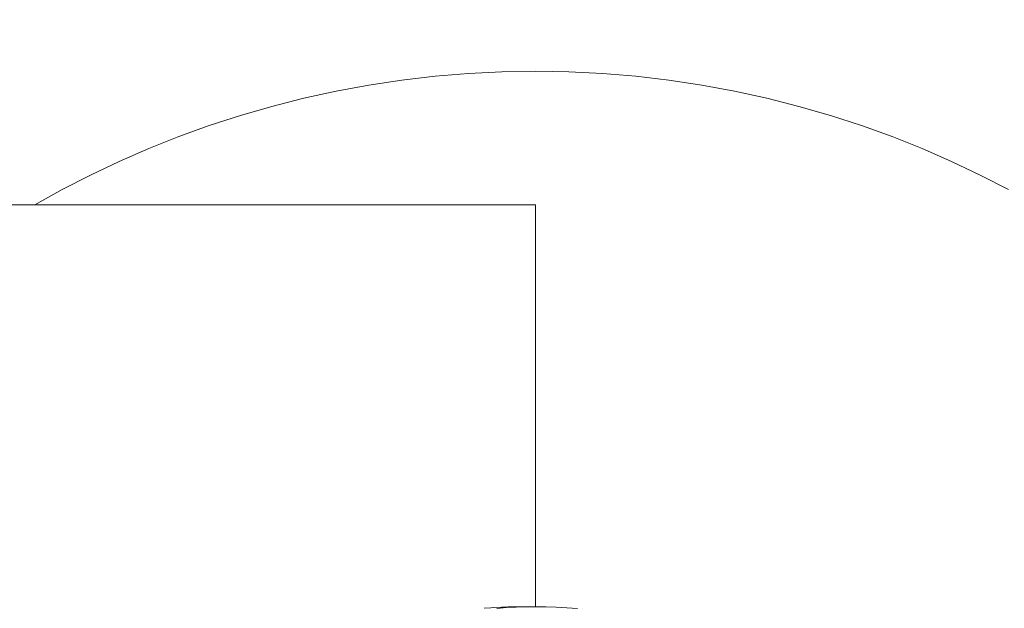
# Model space of a CAD drawing. Units: millimetres. Extents: x 916 to 12177, y -297 to 4137.
# Drawn here: x 2613 to 2760, y 1574 to 1662 of the extents above; entities that cross this region are included whole.
import ezdxf

# ---------------------------------------------------------------- set-up
doc = ezdxf.new("R2010")
doc.units = ezdxf.units.MM
doc.layers.add('标注层', color=6, linetype='Continuous')
doc.styles.get("Standard").update_dxf_attribs({"font": 'arial.ttf'})
doc.dimstyles.new('1：50', dxfattribs={"dimtxt": 50, "dimasz": 2.5, "dimexe": 1.25, "dimexo": 0.625, "dimtad": 1, "dimdec": 0, "dimdsep": 46, "dimtxsty": 'Standard', "dimcen": 2.5, "dimadec": 0, "dimazin": 0, "dimtfac": 1, "dimtdec": 0, "dimtmove": 0, "dimatfit": 3, "dimfxl": 1, "dimarcsym": 0})

# ---------------------------------------------------------------- blocks, each defined once
blk = doc.blocks.new('*D54')
at = {"layer": 'Defpoints', "color": 0, "transparency": 16777216}
for p in [(3661.98, 1912.81), (2283.73, 1551.43), (3661.98, 1504.57)]:
    blk.add_point(p, dxfattribs=at)
at = {"layer": '标注层', "color": 0, "lineweight": -2, "transparency": 16777216}
for p, q in [((2283.73, 1552.06), (2283.73, 1914.06)), ((2286.23, 1912.81), (3659.48, 1912.81)), ((3661.98, 1505.19), (3661.98, 1914.06))]:
    blk.add_line(p, q, dxfattribs=at)
at = {"layer": '标注层', "color": 0, "transparency": 16777216}
for points in [[(2286.23, 1913.23), (2286.23, 1912.4), (2283.73, 1912.81)], [(3659.48, 1913.23), (3659.48, 1912.4), (3661.98, 1912.81)]]:
    blk.add_solid(points, dxfattribs=at)
at = {"layer": '标注层', "color": 0, "transparency": 16777216, "insert": (2972.85, 1938.98), "char_height": 50, "attachment_point": 5}
blk.add_mtext('1378', dxfattribs=at)
blk = doc.blocks.new('*D55')
at = {"layer": 'Defpoints', "color": 0, "transparency": 16777216}
for p in [(3033.55, 1805.06), (2181.61, 1203.07), (3033.34, 1203.07)]:
    blk.add_point(p, dxfattribs=at)
at = {"layer": '标注层', "color": 0, "lineweight": -2, "transparency": 16777216}
for p, q in [((3032.92, 1805.06), (2180.36, 1805.06)), ((2181.61, 1802.56), (2181.61, 1205.57)), ((3032.71, 1203.07), (2180.36, 1203.07))]:
    blk.add_line(p, q, dxfattribs=at)
at = {"layer": '标注层', "color": 0, "transparency": 16777216}
for points in [[(2181.19, 1802.56), (2182.02, 1802.56), (2181.61, 1805.06)], [(2181.19, 1205.57), (2182.02, 1205.57), (2181.61, 1203.07)]]:
    blk.add_solid(points, dxfattribs=at)
at = {"layer": '标注层', "color": 0, "transparency": 16777216, "insert": (2155.45, 1504.07), "char_height": 50, "attachment_point": 5, "rotation": 90}
blk.add_mtext('602', dxfattribs=at)

msp = doc.modelspace()

# ---------------------------------------------------------------- linework, layer by layer
at = {"color": 7, "lineweight": 0}
for points in [[(2760.37, 1636.35), (2756.16, 1638.51), (2751.86, 1640.55), (2747.47, 1642.46), (2742.98, 1644.25), (2738.42, 1645.9), (2733.77, 1647.41), (2729.06, 1648.77), (2724.28, 1649.99), (2719.45, 1651.05), (2714.57, 1651.95), (2709.65, 1652.7), (2704.7, 1653.28), (2699.72, 1653.69), (2694.72, 1653.94), (2689.72, 1654.02), (2684.72, 1653.94), (2679.73, 1653.69), (2674.75, 1653.28), (2669.79, 1652.69), (2664.87, 1651.95), (2659.99, 1651.05), (2655.16, 1649.98), (2650.38, 1648.77), (2645.67, 1647.41), (2641.03, 1645.89), (2636.46, 1644.25), (2631.98, 1642.46), (2627.58, 1640.54), (2623.28, 1638.5), (2619.07, 1636.34), (2614.97, 1634.06)], [(2486.73, 1634.06), (2689.73, 1634.06)], [(2689.73, 1574.06), (2689.73, 1634.06)], [(2682.05, 1573.83), (2683.08, 1573.91)], [(2683.08, 1573.9), (2683.46, 1573.93)], [(2683.46, 1573.93), (2684.66, 1573.99)], [(2696.02, 1573.78), (2694.43, 1573.91), (2692.85, 1573.99), (2691.28, 1574.04), (2689.73, 1574.06), (2688.28, 1574.05), (2686.84, 1574), (2685.41, 1573.93), (2683.97, 1573.82)], [(2684.66, 1573.99), (2684.9, 1574)], [(2684.9, 1574), (2685.6, 1574.03)], [(2685.6, 1574.03), (2687.78, 1574.06)], [(2687.78, 1574.06), (2688.44, 1574.06)], [(2688.81, 1574.06), (2689.73, 1574.06)]]:
    msp.add_lwpolyline(points, dxfattribs=at)

# ---------------------------------------------------------------- dimensions: what is measured, and where the dimension line sits
at = {"layer": '标注层'}
dim = msp.add_linear_dim(base=(3661.98, 1912.81), p1=(2283.73, 1551.43), p2=(3661.98, 1504.57), dimstyle='1：50', dxfattribs=at)
dim.commit()
dim.dimension.update_dxf_attribs({"geometry": '*D54', "text_midpoint": (2972.85, 1938.98)})
dim = msp.add_linear_dim(base=(2181.61, 1203.07), p1=(3033.55, 1805.06), p2=(3033.34, 1203.07), angle=90, dimstyle='1：50', dxfattribs=at)
dim.commit()
dim.dimension.update_dxf_attribs({"geometry": '*D55', "text_midpoint": (2155.45, 1504.07)})

doc.saveas('drawing.dxf')
